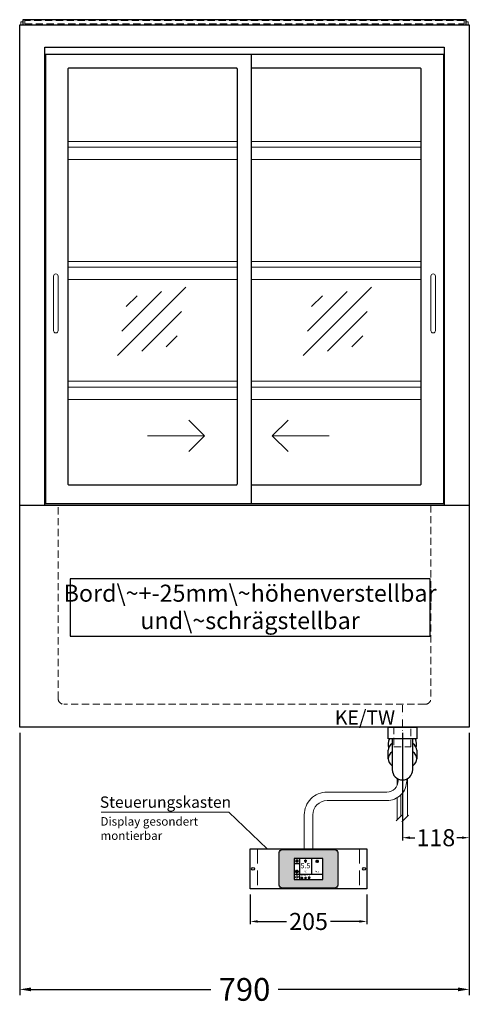
# Model space of a CAD drawing. Units: millimetres. Extents: x 32770 to 81270, y -55837 to 13563.
# Drawn here: x 74332 to 75122, y 3103 to 4835 of the extents above; entities that cross this region are included whole.
import ezdxf
from ezdxf.enums import TextEntityAlignment as Align

# ---------------------------------------------------------------- set-up
doc = ezdxf.new("R2010")
doc.units = ezdxf.units.MM
doc.header["$LTSCALE"] = 2
doc.header["$PDMODE"] = 34
doc.header["$PDSIZE"] = 5
for name, pattern in [('AUSGEZOGEN', [0]), ('STRICHPUNKT2', [12.7, 6.35, -3.175, 0, -3.175]), ('VERDECKT', [9.525, 6.35, -3.175])]:
    doc.linetypes.add(name, pattern=pattern)
for name, color, linetype, lineweight in [('A_BEMASSUNG', 1, 'Continuous', 13), ('A_GLAS', 4, 'Continuous', 20), ('A_HILFSLINIEN', 7, 'Continuous', 13), ('A_MITTE', 2, 'STRICHPUNKT2', 13), ('A_SCHRAFFUR', 6, 'Continuous', 5), ('A_TEXT', 7, 'Continuous', 20), ('A_VERDECKT', 5, 'VERDECKT', 13), ('A_VOLL', 3, 'Continuous', 30)]:
    doc.layers.add(name, color=color, linetype=linetype, lineweight=lineweight)
doc.styles.add('ARIAL', font='arial.ttf')
doc.styles.add('Arial_0', font='arial.ttf')
doc.styles.add('Arial_35', font='arial.ttf', dxfattribs={"height": 35})
doc.dimstyles.new('STANDARD_Bemassung', dxfattribs={"dimtxt": 40, "dimasz": 20, "dimexe": 10, "dimexo": 10, "dimgap": 15, "dimtad": 0, "dimdec": 0, "dimdsep": 46, "dimtxsty": 'ARIAL', "dimcen": 0.09, "dimclrt": 7, "dimazin": 0, "dimtfac": 1, "dimtdec": 0, "dimtmove": 2, "dimatfit": 3, "dimfxl": 1, "dimtolj": 1, "dimtzin": 0, "dimarcsym": 0})
doc.dimstyles.new('STANDARD_klein', dxfattribs={"dimtxt": 30, "dimasz": 13, "dimexe": 5, "dimexo": 10, "dimgap": 5, "dimtad": 0, "dimdec": 0, "dimdsep": 46, "dimtxsty": 'Arial_0', "dimcen": 0.09, "dimclrt": 7, "dimazin": 2, "dimtm": 1e-09, "dimtfac": 1, "dimtdec": 0, "dimtmove": 2, "dimatfit": 3, "dimfxl": 1, "dimtolj": 1, "dimtzin": 0, "dimarcsym": 0})

# ---------------------------------------------------------------- blocks, each defined once
blk = doc.blocks.new('*D431')
at = {"layer": 'A_BEMASSUNG', "color": 0, "lineweight": -2, "ltscale": 2, "transparency": 16777216}
for p, q in [((74332.4, 3580.9), (74332.4, 3119.4)), ((75122.4, 3580.9), (75122.4, 3119.4)), ((74352.4, 3129.4), (74668.4, 3129.4)), ((75102.4, 3129.4), (74786.3, 3129.4))]:
    blk.add_line(p, q, dxfattribs=at)
at = {"layer": 'A_BEMASSUNG', "color": 0, "ltscale": 2, "transparency": 16777216}
for points in [[(74352.4, 3132.8), (74352.4, 3126.1), (74332.4, 3129.4)], [(75102.4, 3132.8), (75102.4, 3126.1), (75122.4, 3129.4)]]:
    blk.add_solid(points, dxfattribs=at)
at = {"layer": 'DEFPOINTS', "color": 0, "ltscale": 2, "transparency": 16777216}
for p in [(74332.4, 3590.9), (75122.4, 3590.9), (75122.4, 3129.4)]:
    blk.add_point(p, dxfattribs=at)
at = {"layer": 'A_BEMASSUNG', "color": 7, "ltscale": 2, "transparency": 16777216, "insert": (74727.4, 3129.4), "char_height": 40, "attachment_point": 5, "style": 'ARIAL'}
blk.add_mtext('\\A1;790', dxfattribs=at)
blk = doc.blocks.new('Siphon Front')
at = {"layer": 'A_VERDECKT'}
blk.add_lwpolyline([(-15, 0), (-15, -35), (15, -35), (15, 0)], dxfattribs=at)
at = {"layer": 'A_VOLL', "color": 32, "linetype": 'ByBlock', "lineweight": -2}
blk.add_lwpolyline([(-25, 0), (25, 0), (25, -21), (-25, -21)], close=True, dxfattribs=at)
blk.add_lwpolyline([(-18, -21), (-18, -75, 1), (18, -75), (18, -21)], format="xyb", dxfattribs=at)
for points in [[(-25, -55.8), (-25, -41)], [(25, -41), (25, -55.8)]]:
    blk.add_lwpolyline(points, dxfattribs=at)
for start, end in [(156.4218, 193.5302), (346.4698, 23.5782)]:
    blk.add_arc((0, -31), 25, start, end, dxfattribs=at)
for centre, start_param, end_param in [((0, -41), 5.516191, 6.283185), ((0, -41), 3.141593, 3.908587), ((0, -55.8), 5.516191, 7.050179), ((0, -55.8), 2.374599, 3.908587)]:
    blk.add_ellipse(centre, major_axis=(-25, 0), ratio=0.707107, start_param=start_param, end_param=end_param, dxfattribs=at)
blk = doc.blocks.new('*D476')
at = {"layer": 'A_BEMASSUNG', "color": 0, "lineweight": -2, "ltscale": 2, "transparency": 16777216}
for p, q in [((75004.9, 3580.9), (75004.9, 3391.2)), ((75122.4, 3580.9), (75122.4, 3391.2)), ((75017.9, 3396.2), (75026.8, 3396.2)), ((75109.4, 3396.2), (75100.4, 3396.2))]:
    blk.add_line(p, q, dxfattribs=at)
at = {"layer": 'A_BEMASSUNG', "color": 0, "ltscale": 2, "transparency": 16777216}
for points in [[(75017.9, 3398.4), (75017.9, 3394.1), (75004.9, 3396.2)], [(75109.4, 3398.4), (75109.4, 3394.1), (75122.4, 3396.2)]]:
    blk.add_solid(points, dxfattribs=at)
at = {"layer": 'DEFPOINTS', "color": 0, "ltscale": 2, "transparency": 16777216}
for p in [(75004.9, 3590.9), (75122.4, 3590.9), (75004.9, 3396.2)]:
    blk.add_point(p, dxfattribs=at)
at = {"layer": 'A_BEMASSUNG', "color": 7, "ltscale": 2, "transparency": 16777216, "insert": (75063.6, 3396.2), "char_height": 30, "attachment_point": 5, "style": 'Arial_0'}
blk.add_mtext('\\A1;118', dxfattribs=at)
blk = doc.blocks.new('glassymbol')
at = {"layer": 'A_HILFSLINIEN', "linetype": 'AUSGEZOGEN', "lineweight": -3}
for p, q in [((-60.1, -60.1), (60.1, 60.1)), ((-52.5, -17.2), (17.2, 52.5)), ((-45, 25.7), (-25.7, 45)), ((-17.2, -52.5), (52.5, 17.2)), ((25.7, -45), (45, -25.7))]:
    blk.add_line(p, q, dxfattribs=at)
blk = doc.blocks.new('*D1247')
at = {"layer": 'A_BEMASSUNG', "color": 0, "lineweight": -2, "ltscale": 2, "transparency": 16777216}
for p, q in [((74737.4, 3296.4), (74737.4, 3243.9)), ((74942.4, 3296.4), (74942.4, 3243.9)), ((74750.4, 3248.9), (74801.3, 3248.9)), ((74929.4, 3248.9), (74878.4, 3248.9))]:
    blk.add_line(p, q, dxfattribs=at)
at = {"layer": 'A_BEMASSUNG', "color": 0, "ltscale": 2, "transparency": 16777216}
for points in [[(74750.4, 3251.1), (74750.4, 3246.8), (74737.4, 3248.9)], [(74929.4, 3251.1), (74929.4, 3246.8), (74942.4, 3248.9)]]:
    blk.add_solid(points, dxfattribs=at)
at = {"layer": 'DEFPOINTS', "color": 0, "ltscale": 2, "transparency": 16777216}
for p in [(74737.4, 3306.4), (74942.4, 3306.4), (74942.4, 3248.9)]:
    blk.add_point(p, dxfattribs=at)
at = {"layer": 'A_BEMASSUNG', "color": 7, "ltscale": 2, "transparency": 16777216, "insert": (74839.9, 3248.9), "char_height": 30, "attachment_point": 5, "style": 'Arial_0'}
blk.add_mtext('\\A1;205', dxfattribs=at)
blk = doc.blocks.new('*U1153')
at = {"layer": 'A_VOLL', "color": 55}
blk.add_lwpolyline([(0.4, -0.5), (0.6, 0.2), (0.1, 0.4, 0.224397), (-0.3, 0.4), (-0.3, 0.4), (-0.3, 0.4, 0.245421), (-0.6, 0), (-0.6, -0.2), (0.4, -0.5)], format="xyb", dxfattribs=at)
blk = doc.blocks.new('*U1154')
at = {"layer": 'A_VOLL', "color": 0, "linetype": 'ByBlock', "lineweight": -2, "transparency": 16777216}
blk.add_blockref('*U1153', (77401.4, 3009), dxfattribs=at)
for p, rotation in [((77401.9, 3007.5), 71.99999999999999), ((77402.7, 3010), 288), ((77403.5, 3007.5), 144), ((77404, 3009), 216)]:
    blk.add_blockref('*U1153', p, dxfattribs=dict(at, rotation=rotation))
blk = doc.blocks.new('Hainzl_2.7')
at = {"layer": 'A_SCHRAFFUR', "ltscale": 2, "true_color": 0xc7c8ca}
h = blk.add_hatch(color=9, dxfattribs=at)
h.dxf.hatch_style = 1
h.paths.add_polyline_path([(50.1, 28.6, 0.414214), (46.1, 32.5), (-46.1, 32.5, 0.414214), (-50.1, 28.6), (-50.1, -28.6, 0.414214), (-46.1, -32.5), (46.1, -32.5, 0.414214), (50.1, -28.6)])
h.paths.add_polyline_path([(25, -18.5), (-25, -18.5), (-25, 18.5), (25, 18.5)], flags=16)
h.paths.add_polyline_path([(15.6, 11), (14.6, 11), (14.6, 12.2, -3.974223), (15.6, 12.2)], flags=0)
h.paths.add_polyline_path([(2.8, -15.7, -0.224397), (2.4, -15.9), (1.9, -16), (1.7, -15.3), (2.6, -15), (2.7, -15.2, -0.246248)], flags=0)
h.paths.add_polyline_path([(1.4, -14.6), (1.3, -15.1), (0.6, -15), (0.6, -14.1), (0.8, -14, -0.246248), (1.3, -14.1, -0.224397)], flags=0)
h.paths.add_polyline_path([(2.4, -17.2), (2.2, -17.4, -0.246248), (1.8, -17.6, -0.224397), (1.4, -17.3), (1.2, -16.9), (1.8, -16.5)], flags=0)
h.paths.add_polyline_path([(1.5, -15.9, -1), (0.4, -15.9, -1)], flags=0)
h.paths.add_polyline_path([(0.2, -15.3), (0, -16), (-0.9, -15.7), (-0.9, -15.5, -0.246248), (-0.7, -15.1, -0.224397), (-0.2, -15.1)], flags=0)
h.paths.add_polyline_path([(0.2, -17.7), (0, -17.6, -0.246248), (-0.3, -17.2, -0.224397), (-0.2, -16.8), (0.2, -16.5), (0.7, -16.9)], flags=0)
h.paths.add_polyline_path([(-5.8, 12.5), (-5.8, 15.6, -1), (-5, 15.6), (-5, 12.5, -3.885293)], flags=0)
h.paths.add_polyline_path([(-4.9, -17), (-4.9, -17.4), (-5.8, -17.4), (-5.8, -17, -3.974223)], flags=0)
h.paths.add_polyline_path([(-17.7, -4.2), (-17.7, -5.3), (-18.6, -5.3, -0.052722), (-18.8, -5.7), (-18.1, -6.3), (-18.9, -7.1), (-19.5, -6.5, -0.052722), (-19.9, -6.6), (-19.9, -7.5), (-21, -7.5), (-21, -6.6, -0.052722), (-21.3, -6.5), (-22, -7.1), (-22.7, -6.4), (-22.1, -5.7, -0.052722), (-22.3, -5.4), (-23.2, -5.4), (-23.2, -4.3), (-22.3, -4.3, -0.052722), (-22.1, -3.9), (-22.8, -3.3), (-22, -2.5), (-21.4, -3.2, -0.052722), (-21, -3), (-21, -2.1), (-19.9, -2.1), (-19.9, -3, -0.052722), (-19.6, -3.1), (-18.9, -2.5), (-18.2, -3.2), (-18.8, -3.9, -0.052722), (-18.6, -4.2)], flags=0)
h.paths.add_polyline_path([(-19.5, -4.8, -1), (-21.4, -4.8, -1)], flags=0)
h.paths.add_polyline_path([(-13.7, -13.6), (2.7, -13.6), (2.7, -9.4), (-13.7, -9.4)], flags=8)
h.paths.add_polyline_path([(10.7, -7.4), (19.5, -7.4), (19.5, -2.8), (10.7, -2.8)], flags=8)
h.paths.add_polyline_path([(-16.4, -2.3), (5.6, -2.3), (5.6, 11.2), (-16.4, 11.2)], flags=8)
h.paths.add_polyline_path([(-8.5, -7.4), (-2.3, -7.4), (-2.3, -2.7), (-8.5, -2.7)], flags=8)
at = {"layer": 'A_VOLL', "color": 142, "ltscale": 2}
for p, q in [((-15.9, 18.5), (-15.9, -18.5)), ((5.2, 18.5), (5.2, -9.1)), ((-25, 9.2), (-15.9, 9.2)), ((-25, -9.1), (25, -9.1))]:
    blk.add_line(p, q, dxfattribs=at)
at = {"layer": 'A_VOLL', "color": 132, "lineweight": 5, "ltscale": 2}
for p, q in [((-22.1, 14.8), (-23.2, 14.5)), ((-22.1, 12.9), (-23.2, 13.2)), ((-20.5, 13.9), (-22.9, 15.3)), ((-20.5, 13.9), (-22.9, 12.5)), ((-22.1, 14.8), (-22.4, 15.9)), ((-22.1, 12.9), (-22.4, 11.8)), ((-20.5, 15.7), (-21.3, 16.5)), ((-20.5, 12), (-21.3, 11.2)), ((-20.5, 16.7), (-20.5, 11.1)), ((-20.5, 15.7), (-19.7, 16.5)), ((-20.5, 13.9), (-18, 15.3)), ((-20.5, 13.9), (-18, 12.5)), ((-20.5, 12), (-19.7, 11.2)), ((-18.8, 14.8), (-18.5, 15.9)), ((-18.8, 14.8), (-17.7, 14.5)), ((-18.8, 12.9), (-17.7, 13.2)), ((-18.8, 12.9), (-18.5, 11.8)), ((-6.5, 14.9), (-7.6, 14.9)), ((-6.5, 14.1), (-7.6, 14.1)), ((-6.5, 13.3), (-7.6, 13.3)), ((-5.8, 13.9), (-5, 13.9)), ((-4.2, 14.9), (-3.1, 14.9)), ((-4.2, 14.1), (-3.1, 14.1)), ((-4.2, 13.3), (-3.1, 13.3)), ((13.4, 13.1), (12.2, 13.1)), ((13.9, 14.3), (13, 15.1)), ((13.9, 11.9), (13, 11)), ((14.6, 11.3), (15.6, 11.3)), ((15.1, 14.8), (15.1, 16)), ((16.3, 14.3), (17.2, 15.1)), ((16.3, 11.9), (17.2, 11)), ((16.8, 13.1), (18, 13.1))]:
    blk.add_line(p, q, dxfattribs=at)
at = {"layer": 'A_VOLL', "color": 131, "lineweight": 5, "ltscale": 2}
blk.add_line((-20.5, -13.4), (-20.5, -11.5), dxfattribs=at)
at = {"layer": 'A_VOLL', "color": 55, "lineweight": 5}
for p, q in [((-12.8, -15.3), (-13.5, -15.5)), ((-12.8, -16.6), (-13.5, -16.4)), ((-11.6, -15.9), (-13.3, -15)), ((-11.6, -15.9), (-13.3, -16.9)), ((-12.8, -15.3), (-13, -14.5)), ((-12.8, -16.6), (-13, -17.4)), ((-11.6, -14.6), (-12.2, -14.1)), ((-11.6, -17.3), (-12.2, -17.8)), ((-11.6, -14), (-11.6, -17.9)), ((-11.6, -14.6), (-11.1, -14.1)), ((-11.6, -15.9), (-9.9, -15)), ((-11.6, -15.9), (-9.9, -16.9)), ((-11.6, -17.3), (-11.1, -17.8)), ((-10.5, -15.3), (-10.3, -14.5)), ((-10.5, -15.3), (-9.7, -15.5)), ((-10.5, -16.6), (-9.7, -16.4)), ((-10.5, -16.6), (-10.3, -17.4)), ((-6.7, -16.2), (-7.3, -16.2)), ((-6.3, -15.2), (-6.8, -14.7)), ((-6.3, -17.1), (-6.6, -17.4)), ((-5.3, -14.8), (-5.3, -14)), ((-4.4, -15.2), (-3.8, -14.7)), ((-4.4, -17.1), (-4, -17.4)), ((-4, -16.2), (-3.4, -16.2)), ((-5.8, -17.8), (-4.9, -17.8))]:
    blk.add_line(p, q, dxfattribs=at)
at = {"layer": 'A_VOLL', "color": 125}
blk.add_lwpolyline([(-51.6, 28.6, -0.414214), (-46.1, 34), (46.1, 34, -0.414214), (51.6, 28.6), (51.6, -28.6, -0.414214), (46.1, -34), (-46.1, -34, -0.414214), (-51.6, -28.6)], format="xyb", close=True, dxfattribs=at)
blk.add_lwpolyline([(-25, -18.5), (25, -18.5), (25, 18.5), (-25, 18.5)], close=True, dxfattribs=at)
at = {"layer": 'A_VOLL', "color": 132, "lineweight": 5, "ltscale": 2}
for points in [[(-5.8, 12.5), (-5.8, 15.6, -1), (-5, 15.6), (-5, 12.5, -3.885293)], [(15.6, 11), (15.6, 12.2, 3.974223), (14.6, 12.2), (14.6, 11)], [(-21, -6.6, -0.052722), (-21.3, -6.5), (-22, -7.1), (-22.7, -6.4), (-22.1, -5.7, -0.052722), (-22.3, -5.4), (-23.2, -5.4), (-23.2, -4.3), (-22.3, -4.3, -0.052722), (-22.1, -3.9), (-22.8, -3.3), (-22, -2.5), (-21.4, -3.2, -0.052722), (-21, -3), (-21, -2.1), (-19.9, -2.1), (-19.9, -3, -0.052722), (-19.6, -3.1), (-18.9, -2.5), (-18.2, -3.2), (-18.8, -3.9, -0.052722), (-18.6, -4.2), (-17.7, -4.2), (-17.7, -5.3), (-18.6, -5.3, -0.052722), (-18.8, -5.7), (-18.1, -6.3), (-18.9, -7.1), (-19.5, -6.5, -0.052722), (-19.9, -6.6), (-19.9, -7.5), (-21, -7.5)]]:
    blk.add_lwpolyline(points, format="xyb", close=True, dxfattribs=at)
at = {"layer": 'A_VOLL', "color": 55, "lineweight": 5}
blk.add_lwpolyline([(-4.9, -17.4), (-4.9, -17, 3.974223), (-5.8, -17), (-5.8, -17.4)], format="xyb", close=True, dxfattribs=at)
at = {"layer": 'A_VOLL', "color": 132, "lineweight": 5, "ltscale": 2}
blk.add_circle((-20.5, -4.8), 0.918, dxfattribs=at)
at = {"layer": 'A_VOLL', "color": 55, "lineweight": 5}
blk.add_circle((1, -15.9), 0.523, dxfattribs=at)
at = {"layer": 'A_VOLL', "color": 131, "lineweight": 5, "ltscale": 2}
blk.add_arc((-20.5, -14.1), 2.24, 125.2389, 54.7611, dxfattribs=at)
at = {"layer": 'A_VOLL', "lineweight": 5}
blk.add_blockref('*U1154', (-77401.7, -3024.6), dxfattribs=at)
at = {"layer": 'A_VOLL', "color": 142, "ltscale": 2, "style": 'Arial_35'}
for s, height, p in [('5.5', 9, (-5.4, 4.4)), ('°C', 3, (-5.4, -5.1)), ('Aus', 3, (15.1, -5.1))]:
    blk.add_text(s, height=height, dxfattribs=at).set_placement(p, align=Align.MIDDLE)
at = {"layer": 'A_VOLL', "color": 142, "lineweight": 5, "ltscale": 2, "style": 'Arial_35', "width": 0.9}
blk.add_text('13.51 Uhr', height=2.7, dxfattribs=at).set_placement((-5.5, -11.5), align=Align.MIDDLE)
blk = doc.blocks.new('Hainzl 2.7 COLD Frontansicht')
at = {"layer": 'A_VERDECKT', "ltscale": 2}
for points in [[(-89.5, 0), (-89.5, -70)], [(89.5, 0), (89.5, -70)]]:
    blk.add_lwpolyline(points, dxfattribs=at)
at = {"layer": 'A_VOLL', "ltscale": 2}
blk.add_lwpolyline([(-102.5, 0), (102.5, 0), (102.5, -70), (-102.5, -70)], close=True, dxfattribs=at)
for centre in [(-97.5, -35), (97.5, -35)]:
    blk.add_circle(centre, 2.5, dxfattribs=at)
at = {"layer": 'A_BEMASSUNG'}
blk.add_blockref('Hainzl_2.7', (0, -35), dxfattribs=at)

msp = doc.modelspace()

# ---------------------------------------------------------------- linework, layer by layer
at = {"layer": 'A_GLAS', "ltscale": 2}
for points in [[(74334.4, 4825.9), (74334.4, 4830.9), (74337.9, 4830.9)], [(75116.9, 4830.9), (75120.4, 4830.9), (75120.4, 4825.9)]]:
    msp.add_lwpolyline(points, dxfattribs=at)
at = {"layer": 'A_HILFSLINIEN', "ltscale": 0.2}
for p, q in [((74557.2, 4103.1), (74657.2, 4103.1)), ((74876.2, 4103.1), (74776.2, 4103.1))]:
    msp.add_line(p, q, dxfattribs=at)
for points in [[(74629.5, 4130.8), (74657.2, 4103.1), (74629.5, 4075.5)], [(74803.8, 4130.8), (74776.2, 4103.1), (74803.8, 4075.5)]]:
    msp.add_lwpolyline(points, dxfattribs=at)
at = {"layer": 'A_MITTE'}
msp.add_line((75004.9, 3565.9), (75004.9, 3630.9), dxfattribs=at)
at = {"layer": 'A_TEXT', "color": 134, "linetype": 'AUSGEZOGEN', "lineweight": 25}
msp.add_lwpolyline([(74420.8, 3750.6), (75053.5, 3750.6), (75053.5, 3851.7), (74420.8, 3851.7)], close=True, dxfattribs=at)
at = {"layer": 'A_TEXT', "linetype": 'AUSGEZOGEN', "lineweight": 15}
msp.add_lwpolyline([(74475.7, 3440.9), (74700, 3440.9), (74767, 3376.4)], dxfattribs=at)
at = {"layer": 'A_VERDECKT', "color": 144}
msp.add_lwpolyline([(74341.4, 4827.4), (75113.4, 4827.4), (75113.4, 4833.4), (74341.4, 4833.4)], close=True, dxfattribs=at)
at = {"layer": 'A_VERDECKT'}
msp.add_lwpolyline([(75054.9, 3980.9), (75054.9, 3640.9, -0.414214), (75044.9, 3630.9), (74409.9, 3630.9, -0.414214), (74399.9, 3640.9), (74399.9, 3980.9)], format="xyb", dxfattribs=at)
at = {"layer": 'A_VOLL', "color": 241, "lineweight": 5}
for p, q in [((74995.8, 3500.4), (74995.8, 3488.7)), ((75013.8, 3500.3), (75013.8, 3433.9)), ((74995.8, 3466.7), (74995.8, 3427.9)), ((75001.8, 3471.4), (75001.8, 3433.9)), ((75005.8, 3476), (75005.8, 3425.9)), ((74993.8, 3425.9), (75003.8, 3435.9)), ((75003.8, 3423.9), (75015.8, 3435.9))]:
    msp.add_line(p, q, dxfattribs=at)
at = {"layer": 'A_VOLL', "color": 252, "ltscale": 2}
msp.add_lwpolyline([(75116.9, 4834.9), (74337.9, 4834.9), (74337.9, 4825.9), (75116.9, 4825.9)], close=True, dxfattribs=at)
at = {"layer": 'A_VOLL', "ltscale": 2}
for points in [[(74332.4, 3980.9), (74332.4, 4825.9), (75122.4, 4825.9), (75122.4, 3980.9)], [(74376.4, 3980.9), (74376.4, 4786.4), (75078.4, 4786.4), (75078.4, 3980.9)], [(75076.9, 4773.9), (74377.9, 4773.9), (74377.9, 3983.9), (75076.9, 3983.9)], [(74739.9, 3983.9), (74739.9, 4773.9)], [(75076.9, 4773.9), (75076.9, 3983.9)]]:
    msp.add_lwpolyline(points, dxfattribs=at)
msp.add_lwpolyline([(74712.9, 4749.9), (74418.9, 4749.9, 0.414214), (74416.9, 4747.9), (74416.9, 4018.9, 0.414214), (74418.9, 4016.9), (74712.9, 4016.9, 0.414214), (74714.9, 4018.9), (74714.9, 4747.9, 0.414214)], format="xyb", close=True, dxfattribs=at)
msp.add_lwpolyline([(74739.9, 4016.9), (75035.9, 4016.9, 0.414214), (75037.9, 4018.9), (75037.9, 4747.9, 0.414214), (75035.9, 4749.9), (74739.9, 4749.9)], format="xyb", dxfattribs=at)
at = {"layer": 'A_VOLL', "color": 94, "linetype": 'Continuous', "lineweight": 5, "ltscale": 2}
for points in [[(74416.9, 4620.9), (74714.9, 4620.9)], [(74714.9, 4610.9), (74416.9, 4610.9)], [(74739.9, 4620.9), (75037.9, 4620.9)], [(75037.9, 4610.9), (74739.9, 4610.9)], [(74416.9, 4588.9), (74714.9, 4588.9)], [(74739.9, 4588.9), (75037.9, 4588.9)], [(74416.9, 4409.9), (74714.9, 4409.9)], [(74714.9, 4399.9), (74416.9, 4399.9)], [(74739.9, 4409.9), (75037.9, 4409.9)], [(75037.9, 4399.9), (74739.9, 4399.9)], [(74416.9, 4377.9), (74714.9, 4377.9)], [(74739.9, 4377.9), (75037.9, 4377.9)], [(74416.9, 4198.9), (74714.9, 4198.9)], [(74739.9, 4198.9), (75037.9, 4198.9)], [(74714.9, 4188.9), (74416.9, 4188.9)], [(75037.9, 4188.9), (74739.9, 4188.9)], [(74416.9, 4166.9), (74714.9, 4166.9)], [(74739.9, 4166.9), (75037.9, 4166.9)]]:
    msp.add_lwpolyline(points, dxfattribs=at)
at = {"layer": 'A_VOLL', "color": 252, "lineweight": 9}
for points in [[(74391.9, 4383.9), (74391.9, 4287.9, 1), (74399.9, 4287.9), (74399.9, 4383.9, 1)], [(75054.9, 4383.9), (75054.9, 4287.9, 1), (75062.9, 4287.9), (75062.9, 4383.9, 1)]]:
    msp.add_lwpolyline(points, format="xyb", close=True, dxfattribs=at)
at = {"layer": 'A_VOLL', "ltscale": 2}
msp.add_lwpolyline([(74332.4, 3980.9), (75122.4, 3980.9), (75122.4, 3590.9), (74332.4, 3590.9)], close=True, dxfattribs=at)
at = {"layer": 'A_VOLL', "color": 62, "lineweight": 5}
for points in [[(74997.4, 3499.6), (74997.4, 3496.4, -0.414214), (74977.4, 3476.4), (74872.4, 3476.4, 0.414214), (74832.4, 3436.4), (74832.4, 3376.4)], [(75012.4, 3499.6), (75012.4, 3496.4, -0.414214), (74977.4, 3461.4), (74872.4, 3461.4, 0.414214), (74847.4, 3436.4), (74847.4, 3376.4)]]:
    msp.add_lwpolyline(points, format="xyb", dxfattribs=at)

# ---------------------------------------------------------------- block references
at = {"layer": 'A_HILFSLINIEN'}
for p in [(74564.3, 4304.5), (74890.3, 4304.5)]:
    msp.add_blockref('glassymbol', p, dxfattribs=at)
at = {"layer": 'A_VOLL'}
for name, p in [('Siphon Front', (75004.9, 3590.9)), ('Hainzl 2.7 COLD Frontansicht', (74839.9, 3376.4))]:
    msp.add_blockref(name, p, dxfattribs=at)

# ---------------------------------------------------------------- texts
at = {"layer": 'A_HILFSLINIEN', "linetype": 'AUSGEZOGEN', "lineweight": 15, "style": 'ARIAL'}
msp.add_text('KE/TW', height=25, dxfattribs=at).set_placement((74886.1, 3595.2))
at = {"layer": 'A_TEXT', "linetype": 'AUSGEZOGEN', "lineweight": 15, "style": 'ARIAL'}
msp.add_text('Steuerungskasten', height=20, dxfattribs=at).set_placement((74473.2, 3448.8))
at = {"layer": 'A_TEXT', "color": 134, "linetype": 'AUSGEZOGEN', "lineweight": 25, "insert": (74737.2, 3798.3), "char_height": 30, "width": 599.762, "attachment_point": 5, "line_spacing_factor": 0.963855, "style": 'ARIAL'}
msp.add_mtext('Bord\\~+-25mm\\~höhenverstellbar\\Pund\\~schrägstellbar', dxfattribs=at)
at = {"layer": 'A_TEXT', "linetype": 'AUSGEZOGEN', "lineweight": 15, "insert": (74474.2, 3432.4), "char_height": 15, "attachment_point": 1, "style": 'ARIAL'}
msp.add_mtext_dynamic_manual_height_columns('Display gesondert \\Pmontierbar', width=272.772, gutter_width=175, heights=[0], dxfattribs=at)

# ---------------------------------------------------------------- dimensions: what is measured, and where the dimension line sits
at = {"layer": 'A_BEMASSUNG', "ltscale": 2}
for base, p1, p2, dimstyle, picture, middle in [((75122.4, 3129.4), (74332.4, 3590.9), (75122.4, 3590.9), 'STANDARD_Bemassung', '*D431', (74727.4, 3129.4)), ((75004.8589515, 3396.2316739), (75122.3589515, 3590.9332784), (75004.8589515, 3590.9332784), 'STANDARD_klein', '*D476', (75063.6089515, 3396.2316739)), ((74942.4, 3248.9), (74737.4, 3306.4), (74942.4, 3306.4), 'STANDARD_klein', '*D1247', (74839.9, 3248.9))]:
    dim = msp.add_linear_dim(base=base, p1=p1, p2=p2, dimstyle=dimstyle, dxfattribs=at)
    dim.commit()
    dim.dimension.update_dxf_attribs({"geometry": picture, "text_midpoint": middle})

doc.saveas('drawing.dxf')
